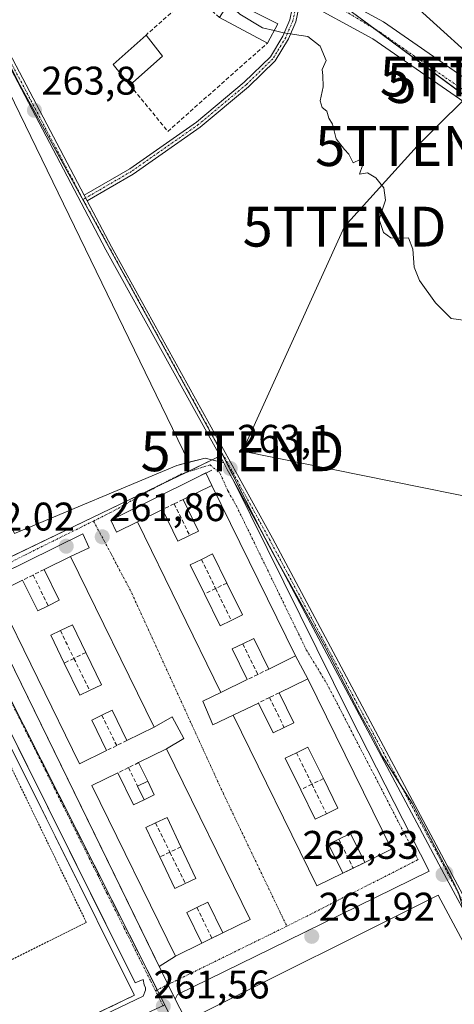
# Model space of a CAD drawing. Units: metres. Extents: x 615257 to 618739, y 4669233 to 4671603.
# Drawn here: x 616446 to 616555, y 4669553 to 4669800 of the extents above; entities that cross this region are included whole.
import ezdxf
from ezdxf.enums import TextEntityAlignment as Align

# ---------------------------------------------------------------- set-up
doc = ezdxf.new("R2010")
doc.units = ezdxf.units.M
doc.header["$MEASUREMENT"] = 0
for name, pattern in [('TRAZO_Y_PUNTO', [1, 0.5, -0.25, 0, -0.25]), ('TRAZOS', [0.75, 0.5, -0.25]), ('TRAZOSX2', [1.5, 1, -0.5])]:
    doc.linetypes.add(name, pattern=pattern)
doc.layers.get('0').update_dxf_attribs({"lineweight": 5})
for name, color, linetype, lineweight in [('Alambrada', 19, 'TRAZOS', 0), ('Carretera de calzada única', 19, 'Continuous', 13), ('Carretera de calzada única Cxs', 19, 'Continuous', 13), ('Carretera de calzada única eje', 19, 'TRAZO_Y_PUNTO', 0), ('Carátula', 7, 'Continuous', 5), ('Curva de nivel normal', 36, 'Continuous', 0), ('Edificación', 1, 'Continuous', 13), ('Edificación Cxs', 1, 'Continuous', 13), ('Edificación industrial', 135, 'Continuous', 13), ('Edificación industrial Cxs', 135, 'Continuous', 13), ('Edificación ligera', 1, 'Continuous', 0), ('Edificación ligera Cxs', 1, 'Continuous', 0), ('Elemento construido', 1, 'Continuous', 0), ('Explanada', 19, 'Continuous', 0), ('Explanada Cxs', 19, 'Continuous', 0), ('Instalación educativa', 9, 'TRAZOSX2', 0), ('Instalación educativa CxS', 9, 'Continuous', 0), ('Muro lineal', 1, 'TRAZOSX2', 13), ('Núcleo urbano', 19, 'Continuous', 0), ('Núcleo urbano CxS', 19, 'Continuous', 0), ('Pista no pavimentada', 254, 'Continuous', 13), ('Pista no pavimentada Cxs', 254, 'Continuous', 0), ('Pista pavimentada eje', 135, 'TRAZO_Y_PUNTO', 0), ('Punto de cota en terreno', 7, 'Continuous', 0), ('Rótulo de punto de cota en terreno', 19, 'Continuous', 0), ('Tendido', 6, 'Continuous', 0), ('Torre de tendido puntual', 7, 'Continuous', 0), ('Vía urbana Cxs', 5, 'Continuous', 0), ('Vía urbana eje', 5, 'TRAZO_Y_PUNTO', 0)]:
    doc.layers.add(name, color=color, linetype=linetype, lineweight=lineweight)
doc.styles.add('Arial', font='txt', dxfattribs={"height": 0.2})

# ---------------------------------------------------------------- blocks, each defined once
blk = doc.blocks.new('5PATER')
at = {"layer": 'Carátula', "linetype": 'Continuous', "lineweight": 5}
h = blk.add_hatch(color=250, dxfattribs=at)
edge = h.paths.add_edge_path()
edge.add_ellipse((0, 0.01), major_axis=(-1.33, -1.34), ratio=0.999422, start_angle=0, end_angle=360)
blk = doc.blocks.new('*U198')
at = {"layer": 'Carretera de calzada única Cxs', "color": 19, "linetype": 'Continuous', "lineweight": 13}
for points in [[(616517.87, 4669809.51, 265.28), (616536.88, 4669799.11, 265.56), (616590.42, 4669762.09, 266.32), (616620.83, 4669740.98, 266.62), (616653.06, 4669718.44, 266.57), (616730.08, 4669667.21, 266.09)], [(616727.31, 4669662.99, 265.99), (616703.14, 4669679.07, 266.36), (616699.92, 4669681.21, 266.39), (616650.22, 4669714.27, 266.53), (616627.34, 4669730.27, 266.53), (616625.14, 4669731.81, 266.51), (616617.94, 4669736.84, 266.5), (616587.55, 4669757.95, 266.27), (616534.23, 4669794.82, 265.47), (616516.03, 4669804.77, 265.25)]]:
    blk.add_polyline3d(points, dxfattribs=at)
blk = doc.blocks.new('*U203')
at = {"layer": 'Vía urbana Cxs', "color": 5, "linetype": 'Continuous', "lineweight": 0}
for points in [[(616444.24, 4669670.79, 261.85), (616485.02, 4669687.86, 262.41), (616492.16, 4669689.71, 262.26), (616496.78, 4669688.47, 262.42), (616497.68, 4669686.84, 262.53), (616499.28, 4669683.94, 262.72), (616528.51, 4669624.96, 262.53), (616548.38, 4669586.13, 262.23), (616512.71, 4669568.6, 261.79), (616485.17, 4669555.2, 261.69), (616484.6, 4669554.01, 261.68), (616492.62, 4669538.57, 261.75)], [(616437.52, 4669650.14, 261.57), (616480.61, 4669562.16, 261.66), (616484.66, 4669564.78, 261.8), (616491.27, 4669568.02, 261.93), (616493.83, 4669569.28, 261.89), (616496.58, 4669570.63, 261.84), (616503.4, 4669573.97, 261.89), (616482.4, 4669616.75, 261.85), (616486.74, 4669619.33, 261.76), (616483.83, 4669624.76, 261.79), (616479.3, 4669622.2, 261.87), (616458.3, 4669664.98, 261.93), (616463.01, 4669667.17, 261.9), (616461.4, 4669670.71, 261.99), (616447.36, 4669663.78, 261.85), (616441.76, 4669661.01, 261.82)], [(616396.72, 4669516.64, 261.17), (616476.58, 4669554.74, 261.61), (616477.1, 4669556.29, 261.6), (616477.1, 4669556.81, 261.6), (616476.84, 4669557.59, 261.6), (616476.58, 4669558.89, 261.6), (616474.51, 4669558.11, 261.65), (616463.32, 4669580.56, 261.51), (616437.03, 4669633.31, 261.61)]]:
    blk.add_polyline3d(points, dxfattribs=at)
blk.add_polyline3d([(616491.5, 4669628.73, 262.02), (616494.01, 4669622.77, 262.03), (616499.19, 4669625.18, 262.17), (616520.18, 4669582.4, 262.17), (616526.69, 4669585.59, 262.18), (616529.25, 4669586.85, 262.22), (616532.21, 4669588.3, 262.27), (616538.92, 4669591.59, 262.16), (616517.92, 4669634.37, 262.15), (616514.82, 4669640.08, 262.09), (616493.82, 4669682.86, 262.03), (616492.32, 4669685.96, 262.1), (616489.87, 4669684.75, 262.11), (616468.41, 4669674.16, 262), (616469.89, 4669671.14, 261.95), (616475.09, 4669673.67, 262.09), (616496.08, 4669630.89, 262.12), (616491.5, 4669628.73, 262.02)], close=True, dxfattribs=at)
blk = doc.blocks.new('*U206')
at = {"layer": 'Edificación Cxs', "color": 1, "linetype": 'Continuous', "lineweight": 13}
for points in [[(616476.79, 4669604.02, 265.29), (616479.35, 4669605.28, 267.2), (616477.7, 4669608.63, 265.32), (616475.4, 4669613.32, 266.3), (616482.4, 4669616.75, 264.94), (616503.4, 4669573.97, 263.91), (616496.58, 4669570.63, 263.91), (616492.81, 4669578.32, 266.37), (616490.07, 4669576.97, 263.6), (616487.5, 4669575.71, 267.95), (616491.27, 4669568.02, 264.25), (616484.66, 4669564.78, 264.96), (616463.67, 4669607.56, 267.18), (616470.2, 4669610.76, 265.54), (616474.15, 4669602.72, 266.8), (616476.79, 4669604.02, 265.29)], [(616487.11, 4669583.01, 263.64), (616489.79, 4669584.28, 265.19), (616486.04, 4669592.19, 267.96), (616482.54, 4669599.58, 267.14), (616479.66, 4669598.21, 262.86), (616477.21, 4669597.05, 265.54), (616480.72, 4669589.66, 265.94), (616484.47, 4669581.75, 267.45), (616487.11, 4669583.01, 263.64)]]:
    blk.add_polyline3d(points, close=True, dxfattribs=at)
blk = doc.blocks.new('*U207')
at = {"layer": 'Edificación Cxs', "color": 1, "linetype": 'Continuous', "lineweight": 13}
for points in [[(616517.92, 4669634.37, 267.09), (616538.92, 4669591.59, 265.26), (616532.21, 4669588.3, 263.23), (616528.63, 4669595.58, 267.65), (616525.7, 4669594.14, 262.94), (616523.12, 4669592.88, 266.77), (616526.69, 4669585.59, 265.34), (616520.18, 4669582.4, 267.97), (616499.19, 4669625.18, 267.67), (616505.49, 4669628.27, 267.48), (616509.18, 4669620.76, 266.87), (616511.95, 4669622.12, 265.34), (616514.39, 4669623.31, 267.66), (616510.7, 4669630.83, 265.43), (616517.92, 4669634.37, 267.09)], [(616522.55, 4669600.51, 265.63), (616525.45, 4669601.93, 267.67), (616521.82, 4669609.31, 267.96), (616517.93, 4669617.22, 268.36), (616515.06, 4669615.81, 265.26), (616512.21, 4669614.41, 267.25), (616516.1, 4669606.51, 267.36), (616519.73, 4669599.12, 266.95), (616522.55, 4669600.51, 265.63)]]:
    blk.add_polyline3d(points, close=True, dxfattribs=at)
blk = doc.blocks.new('*U208')
at = {"layer": 'Edificación Cxs', "color": 1, "linetype": 'Continuous', "lineweight": 13}
for points in [[(616458.3, 4669664.98, 267.17), (616479.3, 4669622.2, 264.03), (616472.48, 4669618.85, 263.79), (616468.75, 4669626.45, 266.18), (616466.18, 4669625.19, 264.64), (616463.65, 4669623.95, 267.83), (616467.38, 4669616.35, 263.61), (616460.56, 4669613.01, 264.89), (616439.57, 4669655.79, 266.82), (616446.28, 4669659.08, 264.29), (616450.07, 4669651.37, 265.16), (616452.7, 4669652.66, 265.17), (616455.49, 4669654.02, 267.09), (616451.7, 4669661.74, 266.28), (616458.3, 4669664.98, 267.17)], [(616463.11, 4669631.44, 264.57), (616466.06, 4669632.86, 267.86), (616462.17, 4669640.92, 266.1), (616458.81, 4669647.9, 267.82), (616455.76, 4669646.43, 262.82), (616453.37, 4669645.28, 265.83), (616456.74, 4669638.3, 265.5), (616460.63, 4669630.24, 266.73), (616463.11, 4669631.44, 264.57)]]:
    blk.add_polyline3d(points, close=True, dxfattribs=at)
blk = doc.blocks.new('*U209')
at = {"layer": 'Edificación Cxs', "color": 1, "linetype": 'Continuous', "lineweight": 13}
for points in [[(616493.82, 4669682.86, 265.62), (616514.82, 4669640.08, 265.51), (616508.11, 4669636.79, 264.65), (616504.33, 4669644.48, 266.43), (616501.55, 4669643.11, 263.94), (616498.92, 4669641.82, 264.09), (616502.69, 4669634.13, 266.71), (616496.08, 4669630.89, 265), (616475.09, 4669673.67, 265.58), (616481.39, 4669676.76, 264.63), (616485.28, 4669668.84, 267.36), (616488.22, 4669670.29, 265.15), (616490.48, 4669671.4, 266.21), (616486.6, 4669679.32, 265.91), (616493.82, 4669682.86, 265.62)], [(616498.67, 4669648.97, 264.56), (616501.5, 4669650.36, 267.79), (616497.57, 4669658.36, 267.06), (616493.99, 4669665.66, 267.63), (616491.19, 4669664.28, 263.65), (616488.37, 4669662.9, 266.34), (616491.95, 4669655.62, 265.79), (616495.89, 4669647.6, 266.07), (616498.67, 4669648.97, 264.56)]]:
    blk.add_polyline3d(points, close=True, dxfattribs=at)
blk = doc.blocks.new('5TTEND')
blk.add_text('5TTEND', height=10).set_placement((0, 0), align=Align.MIDDLE_CENTER)

msp = doc.modelspace()

# ---------------------------------------------------------------- linework, layer by layer
at = {"layer": 'Alambrada', "color": 19, "linetype": 'TRAZOS', "lineweight": 0}
msp.add_polyline3d([(616422.86, 4669553.56, 261.26), (616462.27, 4669573.26, 261.47), (616432.73, 4669634.19, 261.61), (616427.55, 4669632.89, 261.32), (616421.32, 4669625.9, 261.38), (616409.91, 4669620.97, 261.42), (616402.14, 4669619.16, 261.37), (616394.36, 4669612.16, 261.25), (616422.86, 4669553.56, 261.26)], dxfattribs=at)
at = {"layer": 'Carretera de calzada única', "color": 19, "linetype": 'Continuous', "lineweight": 13}
for points in [[(616512.34, 4669811.77, 265.23), (616517.87, 4669809.51, 265.28), (616536.88, 4669799.11, 265.56), (616590.42, 4669762.09, 266.32), (616620.83, 4669740.98, 266.62), (616653.06, 4669718.44, 266.57), (616730.08, 4669667.21, 266.09), (616745.85, 4669657.04, 265.9)], [(616892.87, 4669556.25, 263.18), (616876.39, 4669566.88, 263.94), (616727.31, 4669662.99, 265.99), (616703.14, 4669679.07, 266.36), (616699.92, 4669681.21, 266.39), (616650.22, 4669714.27, 266.53), (616627.34, 4669730.27, 266.53), (616625.14, 4669731.81, 266.51), (616617.94, 4669736.84, 266.5), (616587.55, 4669757.95, 266.27), (616534.23, 4669794.82, 265.47), (616516.03, 4669804.77, 265.25)]]:
    msp.add_polyline3d(points, dxfattribs=at)
at = {"layer": 'Carretera de calzada única eje', "color": 19, "linetype": 'TRAZO_Y_PUNTO', "lineweight": 0}
msp.add_polyline3d([(616515.82, 4669807.73, 265.25), (616519.27, 4669806.15, 265.29), (616528.2, 4669801.24, 265.4), (616536.16, 4669796.43, 265.52), (616541.64, 4669792.6, 265.62), (616566.77, 4669775.25, 265.91), (616593.06, 4669757.24, 266.35), (616620.43, 4669738, 266.56), (616644.47, 4669721.32, 266.57), (616662.33, 4669709.14, 266.66), (616691.77, 4669689.65, 266.57), (616726.9, 4669666.32, 266.13), (616744.3, 4669655.21, 265.93)], dxfattribs=at)
at = {"layer": 'Curva de nivel normal', "color": 36, "linetype": 'Continuous', "lineweight": 0}
for points in [[(616509.45, 4669796.89, 265), (616506.48, 4669797.59, 265), (616500.86, 4669801.04, 265), (616497.95, 4669803.65, 265)], [(616557.58, 4669724.16, 265), (616553.85, 4669724.74, 265), (616549.92, 4669728.63, 265), (616545.96, 4669734.22, 265), (616544.62, 4669737.61, 265), (616544.26, 4669742.1, 265), (616543.18, 4669744.95, 265), (616540.73, 4669744.83, 265), (616538.71, 4669744.96, 265), (616536.9, 4669746.27, 265), (616535.79, 4669749.52, 265), (616537.4, 4669754.42, 265), (616536.99, 4669757.45, 265), (616534.99, 4669760.02, 265), (616532.88, 4669761.23, 265), (616530.91, 4669760.88, 265), (616531.65, 4669763.11, 265), (616531.07, 4669764.58, 265), (616529.24, 4669763.76, 265), (616528.21, 4669765.9, 265), (616527.07, 4669767.11, 265), (616525.02, 4669769.79, 265), (616524.12, 4669773.47, 265), (616523.16, 4669774.92, 265), (616522.68, 4669776.69, 265), (616521.52, 4669777.62, 265), (616521.02, 4669779.28, 265), (616521.72, 4669782.82, 265), (616521.7, 4669785.63, 265), (616521.46, 4669787.19, 265), (616522.48, 4669789.42, 265), (616520.96, 4669793.02, 265), (616517.89, 4669795.41, 265), (616511.81, 4669796.33, 265), (616509.45, 4669796.89, 265)]]:
    msp.add_polyline3d(points, dxfattribs=at)
at = {"layer": 'Edificación', "color": 1, "linetype": 'Continuous', "lineweight": 13}
for points in [[(616486.6, 4669679.32, 265.91), (616493.82, 4669682.86, 265.62)], [(616493.82, 4669682.86, 265.62), (616514.82, 4669640.08, 265.51), (616508.11, 4669636.79, 264.65)], [(616488.22, 4669670.29, 265.15), (616490.48, 4669671.4, 266.21), (616486.6, 4669679.32, 265.91)], [(616475.09, 4669673.67, 265.58), (616481.39, 4669676.76, 264.63)], [(616481.39, 4669676.76, 264.63), (616485.28, 4669668.84, 267.36), (616488.22, 4669670.29, 265.15)], [(616502.69, 4669634.13, 266.71), (616496.08, 4669630.89, 265), (616475.09, 4669673.67, 265.58)], [(616451.7, 4669661.74, 266.28), (616458.3, 4669664.98, 267.17)], [(616458.3, 4669664.98, 267.17), (616479.3, 4669622.2, 264.03), (616472.48, 4669618.85, 263.79)], [(616491.19, 4669664.28, 263.65), (616488.37, 4669662.9, 266.34), (616491.95, 4669655.62, 265.79)], [(616491.19, 4669664.28, 263.65), (616488.37, 4669662.9, 266.34), (616491.95, 4669655.62, 265.79)], [(616497.57, 4669658.36, 267.06), (616493.99, 4669665.66, 267.63), (616491.19, 4669664.28, 263.65)], [(616497.57, 4669658.36, 267.06), (616493.99, 4669665.66, 267.63), (616491.19, 4669664.28, 263.65)], [(616452.7, 4669652.66, 265.17), (616455.49, 4669654.02, 267.09), (616451.7, 4669661.74, 266.28)], [(616467.38, 4669616.35, 263.61), (616460.56, 4669613.01, 264.89), (616439.57, 4669655.79, 266.82), (616446.28, 4669659.08, 264.29)], [(616446.28, 4669659.08, 264.29), (616450.07, 4669651.37, 265.16), (616452.7, 4669652.66, 265.17)], [(616498.67, 4669648.97, 264.56), (616501.5, 4669650.36, 267.79), (616497.57, 4669658.36, 267.06)], [(616498.67, 4669648.97, 264.56), (616501.5, 4669650.36, 267.79), (616497.57, 4669658.36, 267.06)], [(616491.95, 4669655.62, 265.79), (616495.89, 4669647.6, 266.07), (616498.67, 4669648.97, 264.56)], [(616491.95, 4669655.62, 265.79), (616495.89, 4669647.6, 266.07), (616498.67, 4669648.97, 264.56)], [(616462.17, 4669640.92, 266.1), (616458.81, 4669647.9, 267.82), (616455.76, 4669646.43, 262.82)], [(616462.17, 4669640.92, 266.1), (616458.81, 4669647.9, 267.82), (616455.76, 4669646.43, 262.82)], [(616455.76, 4669646.43, 262.82), (616453.37, 4669645.28, 265.83), (616456.74, 4669638.3, 265.5)], [(616455.76, 4669646.43, 262.82), (616453.37, 4669645.28, 265.83), (616456.74, 4669638.3, 265.5)], [(616508.11, 4669636.79, 264.65), (616504.33, 4669644.48, 266.43), (616501.55, 4669643.11, 263.94)], [(616501.55, 4669643.11, 263.94), (616498.92, 4669641.82, 264.09), (616502.69, 4669634.13, 266.71)], [(616463.11, 4669631.44, 264.57), (616466.06, 4669632.86, 267.86), (616462.17, 4669640.92, 266.1)], [(616463.11, 4669631.44, 264.57), (616466.06, 4669632.86, 267.86), (616462.17, 4669640.92, 266.1)], [(616456.74, 4669638.3, 265.5), (616460.63, 4669630.24, 266.73), (616463.11, 4669631.44, 264.57)], [(616456.74, 4669638.3, 265.5), (616460.63, 4669630.24, 266.73), (616463.11, 4669631.44, 264.57)], [(616510.7, 4669630.83, 265.43), (616517.92, 4669634.37, 267.09)], [(616517.92, 4669634.37, 267.09), (616538.92, 4669591.59, 265.26), (616532.21, 4669588.3, 263.23)], [(616511.95, 4669622.12, 265.34), (616514.39, 4669623.31, 267.66), (616510.7, 4669630.83, 265.43)], [(616526.69, 4669585.59, 265.34), (616520.18, 4669582.4, 267.97), (616499.19, 4669625.18, 267.67), (616505.49, 4669628.27, 267.48)], [(616505.49, 4669628.27, 267.48), (616509.18, 4669620.76, 266.87), (616511.95, 4669622.12, 265.34)], [(616466.18, 4669625.19, 264.64), (616463.65, 4669623.95, 267.83), (616467.38, 4669616.35, 263.61)], [(616472.48, 4669618.85, 263.79), (616468.75, 4669626.45, 266.18), (616466.18, 4669625.19, 264.64)], [(616521.82, 4669609.31, 267.96), (616517.93, 4669617.22, 268.36), (616515.06, 4669615.81, 265.26)], [(616521.82, 4669609.31, 267.96), (616517.93, 4669617.22, 268.36), (616515.06, 4669615.81, 265.26)], [(616475.4, 4669613.32, 266.3), (616482.4, 4669616.75, 264.94), (616503.4, 4669573.97, 263.91), (616496.58, 4669570.63, 263.91)], [(616515.06, 4669615.81, 265.26), (616512.21, 4669614.41, 267.25), (616516.1, 4669606.51, 267.36)], [(616515.06, 4669615.81, 265.26), (616512.21, 4669614.41, 267.25), (616516.1, 4669606.51, 267.36)], [(616477.7, 4669608.63, 265.32), (616475.4, 4669613.32, 266.3)], [(616491.27, 4669568.02, 264.25), (616484.66, 4669564.78, 264.96), (616463.67, 4669607.56, 267.18), (616470.2, 4669610.76, 265.54)], [(616470.2, 4669610.76, 265.54), (616474.15, 4669602.72, 266.8), (616476.79, 4669604.02, 265.29)], [(616477.7, 4669608.63, 265.32), (616479.35, 4669605.28, 267.2), (616476.79, 4669604.02, 265.29)], [(616522.55, 4669600.51, 265.63), (616525.45, 4669601.93, 267.67), (616521.82, 4669609.31, 267.96)], [(616522.55, 4669600.51, 265.63), (616525.45, 4669601.93, 267.67), (616521.82, 4669609.31, 267.96)], [(616516.1, 4669606.51, 267.36), (616519.73, 4669599.12, 266.95), (616522.55, 4669600.51, 265.63)], [(616516.1, 4669606.51, 267.36), (616519.73, 4669599.12, 266.95), (616522.55, 4669600.51, 265.63)], [(616479.66, 4669598.21, 262.86), (616477.21, 4669597.05, 265.54), (616480.72, 4669589.66, 265.94)], [(616479.66, 4669598.21, 262.86), (616477.21, 4669597.05, 265.54), (616480.72, 4669589.66, 265.94)], [(616486.04, 4669592.19, 267.96), (616482.54, 4669599.58, 267.14), (616479.66, 4669598.21, 262.86)], [(616486.04, 4669592.19, 267.96), (616482.54, 4669599.58, 267.14), (616479.66, 4669598.21, 262.86)], [(616532.21, 4669588.3, 263.23), (616528.63, 4669595.58, 267.65), (616525.7, 4669594.14, 262.94)], [(616525.7, 4669594.14, 262.94), (616523.12, 4669592.88, 266.77), (616526.69, 4669585.59, 265.34)], [(616487.11, 4669583.01, 263.64), (616489.79, 4669584.28, 265.19), (616486.04, 4669592.19, 267.96)], [(616487.11, 4669583.01, 263.64), (616489.79, 4669584.28, 265.19), (616486.04, 4669592.19, 267.96)], [(616480.72, 4669589.66, 265.94), (616484.47, 4669581.75, 267.45), (616487.11, 4669583.01, 263.64)], [(616480.72, 4669589.66, 265.94), (616484.47, 4669581.75, 267.45), (616487.11, 4669583.01, 263.64)], [(616496.58, 4669570.63, 263.91), (616492.81, 4669578.32, 266.37), (616490.07, 4669576.97, 263.6)], [(616490.07, 4669576.97, 263.6), (616487.5, 4669575.71, 267.95), (616491.27, 4669568.02, 264.25)]]:
    msp.add_polyline3d(points, dxfattribs=at)
at = {"layer": 'Edificación Cxs', "color": 1, "linetype": 'Continuous', "lineweight": 13}
for points in [[(616498.67, 4669648.97, 264.56), (616495.89, 4669647.6, 266.07), (616491.95, 4669655.62, 265.79), (616488.37, 4669662.9, 266.34), (616491.19, 4669664.28, 263.65), (616493.99, 4669665.66, 267.63), (616497.57, 4669658.36, 267.06), (616501.5, 4669650.36, 267.79), (616498.67, 4669648.97, 264.56)], [(616463.11, 4669631.44, 264.57), (616460.63, 4669630.24, 266.73), (616456.74, 4669638.3, 265.5), (616453.37, 4669645.28, 265.83), (616455.76, 4669646.43, 262.82), (616458.81, 4669647.9, 267.82), (616462.17, 4669640.92, 266.1), (616466.06, 4669632.86, 267.86), (616463.11, 4669631.44, 264.57)], [(616522.55, 4669600.51, 265.63), (616519.73, 4669599.12, 266.95), (616516.1, 4669606.51, 267.36), (616512.21, 4669614.41, 267.25), (616515.06, 4669615.81, 265.26), (616517.93, 4669617.22, 268.36), (616521.82, 4669609.31, 267.96), (616525.45, 4669601.93, 267.67), (616522.55, 4669600.51, 265.63)], [(616487.11, 4669583.01, 263.64), (616484.47, 4669581.75, 267.45), (616480.72, 4669589.66, 265.94), (616477.21, 4669597.05, 265.54), (616479.66, 4669598.21, 262.86), (616482.54, 4669599.58, 267.14), (616486.04, 4669592.19, 267.96), (616489.79, 4669584.28, 265.19), (616487.11, 4669583.01, 263.64)]]:
    msp.add_polyline3d(points, close=True, dxfattribs=at)
at = {"layer": 'Edificación industrial', "color": 135, "linetype": 'Continuous', "lineweight": 13}
msp.add_polyline3d([(616561.74, 4669787.85, 273.76), (616531.76, 4669815.01, 272.33), (616552.02, 4669837.04, 273.22)], dxfattribs=at)
at = {"layer": 'Edificación industrial Cxs', "color": 135, "linetype": 'Continuous', "lineweight": 13}
msp.add_polyline3d([(616656.25, 4669840.94, 272.41), (616659.82, 4669833.67, 270.22), (616654.04, 4669827.76, 273.38), (616636.56, 4669809.71, 269.73), (616608.96, 4669836.47, 274.16), (616584.35, 4669808.94, 269.7), (616578.37, 4669813.94, 272.71), (616568.69, 4669803.57, 271.14), (616572.03, 4669799.85, 270.88), (616561.74, 4669787.85, 273.76), (616531.76, 4669815.01, 272.33), (616552.02, 4669837.04, 273.22), (616601.14, 4669890.45, 273.81), (616628.17, 4669866.26, 272.44), (616656.25, 4669840.94, 272.41)], close=True, dxfattribs=at)
at = {"layer": 'Edificación ligera', "color": 1, "linetype": 'Continuous', "lineweight": 0}
for points in [[(616495.69, 4669800.16, 266.85), (616498.51, 4669804.51, 267.99), (616510.37, 4669798.57, 267.25)], [(616507.74, 4669793.76, 267.3), (616495.69, 4669800.16, 266.85)], [(616510.37, 4669798.57, 267.25), (616507.74, 4669793.76, 267.3)], [(616473.24, 4669783.24, 266.65), (616468.98, 4669788.44, 265.05), (616477.28, 4669795.8, 265.81)], [(616477.28, 4669795.8, 265.81), (616481.43, 4669790.51, 263.84)], [(616481.43, 4669790.51, 263.84), (616473.24, 4669783.24, 266.65)], [(616475.15, 4669607.39, 261.83), (616477.7, 4669608.63, 265.32)], [(616476.79, 4669604.02, 265.29), (616475.15, 4669607.39, 261.83)], [(616477.7, 4669608.63, 265.32), (616479.35, 4669605.28, 267.2), (616476.79, 4669604.02, 265.29)]]:
    msp.add_polyline3d(points, dxfattribs=at)
at = {"layer": 'Edificación ligera Cxs', "color": 1, "linetype": 'Continuous', "lineweight": 0}
for points in [[(616510.37, 4669798.57, 267.25), (616507.74, 4669793.76, 267.3), (616495.69, 4669800.16, 266.85), (616498.51, 4669804.51, 267.99), (616510.37, 4669798.57, 267.25)], [(616481.43, 4669790.51, 263.84), (616473.24, 4669783.24, 266.65), (616468.98, 4669788.44, 265.05), (616477.28, 4669795.8, 265.81), (616481.43, 4669790.51, 263.84)], [(616476.79, 4669604.02, 265.29), (616475.15, 4669607.39, 261.83), (616477.7, 4669608.63, 265.32), (616479.35, 4669605.28, 267.2), (616476.79, 4669604.02, 265.29)]]:
    msp.add_polyline3d(points, close=True, dxfattribs=at)
at = {"layer": 'Elemento construido', "color": 1, "linetype": 'Continuous', "lineweight": 0}
for points in [[(616493.79, 4669686.68, 261.98), (616489.87, 4669684.75, 262.16), (616468.41, 4669674.16, 262.46), (616469.89, 4669671.14, 262.01), (616475.09, 4669673.67, 265.58)], [(616484.6, 4669554.01, 261.67), (616437.52, 4669650.14, 261.63), (616435.97, 4669649.36, 261.55), (616433.61, 4669654.88, 261.52), (616433.52, 4669655.14, 261.52), (616433.46, 4669655.41, 261.52), (616433.44, 4669655.68, 261.52), (616433.47, 4669655.96, 261.53), (616433.53, 4669656.23, 261.53), (616433.62, 4669656.49, 261.54), (616433.75, 4669656.73, 261.54), (616433.91, 4669656.95, 261.55), (616434.1, 4669657.15, 261.55), (616434.32, 4669657.32, 261.57), (616434.56, 4669657.46, 261.58), (616447.36, 4669663.78, 261.9), (616461.4, 4669670.71, 262.63), (616463.01, 4669667.17, 261.92), (616458.3, 4669664.98, 267.17)], [(616476.58, 4669554.74, 261.67), (616477.1, 4669556.29, 261.69), (616477.1, 4669556.81, 261.66), (616476.84, 4669557.59, 261.64), (616476.58, 4669558.89, 261.61), (616474.51, 4669558.11, 261.63), (616430.45, 4669646.52, 262.08), (616432.53, 4669647.82, 261.65), (616430.19, 4669652.23, 261.46), (616429.95, 4669652.59, 261.46), (616429.64, 4669652.91, 261.48), (616429.29, 4669653.18, 261.49), (616428.89, 4669653.38, 261.52), (616428.47, 4669653.5, 261.55), (616428.03, 4669653.56, 261.57), (616427.59, 4669653.54, 261.57), (616427.16, 4669653.44, 261.56), (616426.75, 4669653.28, 261.56), (616426.37, 4669653.04, 261.56), (616426.05, 4669652.75, 261.56)]]:
    msp.add_polyline3d(points, dxfattribs=at)
at = {"layer": 'Explanada', "color": 19, "linetype": 'Continuous', "lineweight": 0}
for points in [[(616374, 4669781.5, 265.86), (616345.75, 4669839.58, 261.84), (616361.05, 4669851.24, 262.95), (616415.49, 4669838.01, 264.01), (616487.99, 4669688.63, 262.36), (616485.02, 4669687.86, 262.54), (616444.24, 4669670.79, 270.69)], [(616539.92, 4669508.58, 263.55), (616537.66, 4669512.17, 261.92), (616512.26, 4669498.42, 261.88), (616509.22, 4669505.16, 261.83), (616489.64, 4669549.61, 261.84), (616550.63, 4669580.04, 262.36), (616578.44, 4669528.24, 262.54)]]:
    msp.add_polyline3d(points, dxfattribs=at)
at = {"layer": 'Explanada Cxs', "color": 19, "linetype": 'Continuous', "lineweight": 0}
for points in [[(616444.24, 4669670.79, 270.69), (616431.54, 4669696.46, 271.61), (616427.28, 4669705.52, 270.9), (616440.13, 4669711.68, 270.8), (616433.88, 4669724.72, 268.85), (616420.81, 4669718.45, 272.88), (616416.51, 4669727.05, 271.06), (616403.81, 4669752.98, 272.67), (616400.13, 4669761.88, 269.89), (616404.33, 4669763.87, 268.19), (616392.15, 4669789.54, 269.12), (616382.63, 4669785.03, 269.77), (616394.81, 4669759.36, 267.32), (616392.12, 4669757.42, 264.75), (616379.19, 4669783.83, 265.34), (616376.67, 4669782.7, 265.73), (616374, 4669781.5, 265.86), (616345.75, 4669839.58, 261.84), (616361.05, 4669851.24, 262.95), (616415.49, 4669838.01, 264.01), (616487.99, 4669688.63, 262.36), (616485.02, 4669687.86, 262.54), (616444.24, 4669670.79, 270.69)], [(616578.44, 4669528.24, 262.54), (616539.92, 4669508.58, 263.55), (616537.66, 4669512.17, 261.92), (616512.26, 4669498.42, 261.88), (616509.22, 4669505.16, 261.83), (616489.64, 4669549.61, 261.84), (616550.63, 4669580.04, 262.36), (616578.44, 4669528.24, 262.54)]]:
    msp.add_polyline3d(points, close=True, dxfattribs=at)
at = {"layer": 'Instalación educativa', "color": 9, "linetype": 'TRAZOSX2', "lineweight": 0}
for points in [[(616442.57, 4669618.73, 261.34), (616450.44, 4669602.94, 261.48), (616460.81, 4669582.15, 261.46), (616469.13, 4669565.46, 261.62), (616474.36, 4669554.96, 261.65)], [(616474.36, 4669554.96, 261.65), (616443.41, 4669540.14, 261.76)], [(616474.36, 4669554.96, 261.65), (616443.42, 4669540.11, 261.76)]]:
    msp.add_polyline3d(points, dxfattribs=at)
at = {"layer": 'Instalación educativa CxS', "color": 9, "linetype": 'Continuous', "lineweight": 0}
for points in [[(616442.57, 4669618.73, 261.34), (616450.44, 4669602.94, 261.48), (616460.81, 4669582.15, 261.46), (616469.13, 4669565.46, 261.62), (616474.36, 4669554.96, 261.65), (616474.36, 4669554.96, 261.65), (616418.1, 4669528.03, 261.48)], [(616442.57, 4669618.73, 261.34), (616450.44, 4669602.94, 261.48), (616460.81, 4669582.15, 261.46), (616469.13, 4669565.46, 261.62), (616474.36, 4669554.96, 261.65), (616443.42, 4669540.11, 261.76)]]:
    msp.add_polyline3d(points, dxfattribs=at)
at = {"layer": 'Muro lineal', "color": 1, "linetype": 'TRAZOSX2', "lineweight": 13}
for points in [[(616495.69, 4669800.16, 266.85), (616489.07, 4669806.26, 264.59), (616477.28, 4669795.8, 265.81)], [(616473.24, 4669783.24, 266.65), (616482.74, 4669771.64, 267.13), (616507.74, 4669793.76, 267.3)], [(616486.6, 4669679.32, 265.91), (616484.35, 4669678.21, 264.21)], [(616484.35, 4669678.21, 264.21), (616481.39, 4669676.76, 264.63)], [(616484.35, 4669678.21, 264.21), (616488.22, 4669670.29, 265.15)], [(616491.19, 4669664.28, 263.65), (616494.75, 4669656.99, 262.09)], [(616451.7, 4669661.74, 266.28), (616448.91, 4669660.37, 261.84)], [(616448.91, 4669660.37, 261.84), (616446.28, 4669659.08, 264.29)], [(616448.91, 4669660.37, 261.84), (616452.7, 4669652.66, 265.17)], [(616494.75, 4669656.99, 262.09), (616491.95, 4669655.62, 265.79)], [(616497.57, 4669658.36, 267.06), (616494.75, 4669656.99, 262.09)], [(616494.75, 4669656.99, 262.09), (616498.67, 4669648.97, 264.56)], [(616455.76, 4669646.43, 262.82), (616459.17, 4669639.47, 263.07)], [(616501.55, 4669643.11, 263.94), (616505.33, 4669635.43, 264.09)], [(616459.17, 4669639.47, 263.07), (616456.74, 4669638.3, 265.5)], [(616462.17, 4669640.92, 266.1), (616459.17, 4669639.47, 263.07)], [(616459.17, 4669639.47, 263.07), (616463.11, 4669631.44, 264.57)], [(616433.12, 4669637.69, 261.84), (616474.36, 4669554.96, 261.73), (616443.42, 4669540.11, 261.92)], [(616508.11, 4669636.79, 264.65), (616505.33, 4669635.43, 264.09)], [(616505.33, 4669635.43, 264.09), (616502.69, 4669634.13, 266.71)], [(616508.28, 4669629.64, 264.37), (616505.49, 4669628.27, 267.48)], [(616510.7, 4669630.83, 265.43), (616508.28, 4669629.64, 264.37)], [(616508.28, 4669629.64, 264.37), (616511.95, 4669622.12, 265.34)], [(616466.18, 4669625.19, 264.64), (616469.9, 4669617.59, 261.92)], [(616469.9, 4669617.59, 261.92), (616467.38, 4669616.35, 263.61)], [(616472.48, 4669618.85, 263.79), (616469.9, 4669617.59, 261.92)], [(616515.06, 4669615.81, 265.26), (616518.93, 4669607.9, 262.19)], [(616472.85, 4669612.06, 262.87), (616470.2, 4669610.76, 265.54)], [(616475.4, 4669613.32, 266.3), (616472.85, 4669612.06, 262.87)], [(616472.85, 4669612.06, 262.87), (616475.15, 4669607.39, 261.83)], [(616518.93, 4669607.9, 262.19), (616516.1, 4669606.51, 267.36)], [(616521.82, 4669609.31, 267.96), (616518.93, 4669607.9, 262.19)], [(616518.93, 4669607.9, 262.19), (616522.55, 4669600.51, 265.63)], [(616479.66, 4669598.21, 262.86), (616483.26, 4669590.87, 261.99)], [(616525.7, 4669594.14, 262.94), (616529.25, 4669586.85, 263.7)], [(616483.26, 4669590.87, 261.99), (616480.72, 4669589.66, 265.94)], [(616486.04, 4669592.19, 267.96), (616483.26, 4669590.87, 261.99)], [(616483.26, 4669590.87, 261.99), (616487.11, 4669583.01, 263.64)], [(616532.21, 4669588.3, 263.23), (616529.25, 4669586.85, 263.7)], [(616529.25, 4669586.85, 263.7), (616526.69, 4669585.59, 265.34)], [(616490.07, 4669576.97, 263.6), (616493.83, 4669569.28, 264.18)], [(616496.58, 4669570.63, 263.91), (616493.83, 4669569.28, 264.18)], [(616493.83, 4669569.28, 264.18), (616491.27, 4669568.02, 264.25)]]:
    msp.add_polyline3d(points, dxfattribs=at)
at = {"layer": 'Núcleo urbano', "color": 19, "linetype": 'Continuous', "lineweight": 0}
for points in [[(616596.43, 4669895.52, 268.91), (616596.31, 4669895.38, 268.9), (616594.12, 4669892.93, 268.65), (616587.4, 4669885.41, 268.34), (616548.04, 4669841.38, 267.12), (616519.03, 4669808.93, 265.29), (616519.31, 4669808.72, 265.29), (616534.8, 4669797.25, 265.5), (616592.87, 4669754.26, 266.32), (616604.96, 4669745.3, 266.42), (616613.34, 4669740.04, 266.48), (616660.4, 4669710.46, 266.6), (616742.71, 4669658.72, 265.98)], [(616596.43, 4669895.52, 268.91), (616596.31, 4669895.38, 268.9), (616594.12, 4669892.93, 268.65), (616587.4, 4669885.41, 268.34), (616548.04, 4669841.38, 267.12), (616519.03, 4669808.93, 265.29), (616519.31, 4669808.72, 265.29), (616534.8, 4669797.25, 265.5), (616592.87, 4669754.26, 266.32), (616604.96, 4669745.3, 266.42), (616613.34, 4669740.04, 266.48), (616660.4, 4669710.46, 266.6), (616742.71, 4669658.72, 265.98)], [(616496.48, 4669690.49, 262.76), (616496.1, 4669691.24, 262.87), (616445.56, 4669783.29, 263.75), (616430.69, 4669812.94, 263.96), (616422.45, 4669829.36, 263.83), (616421.39, 4669830.71, 263.84), (616421.22, 4669830.92, 263.83), (616419.48, 4669833.11, 263.84), (616417.67, 4669833.52, 263.91), (616386.06, 4669840.61, 263.96), (616378.12, 4669841.85, 263.59), (616373.43, 4669842.59, 263.29)], [(616496.48, 4669690.49, 262.76), (616496.1, 4669691.24, 262.87), (616445.56, 4669783.29, 263.75), (616430.69, 4669812.94, 263.96), (616422.45, 4669829.36, 263.83), (616421.39, 4669830.71, 263.84), (616421.22, 4669830.92, 263.83), (616419.48, 4669833.11, 263.84), (616417.67, 4669833.52, 263.91), (616386.06, 4669840.61, 263.96), (616378.12, 4669841.85, 263.59), (616373.43, 4669842.59, 263.29)], [(616428.64, 4669657.92, 261.41), (616428.8, 4669658, 261.41), (616481.39, 4669683.24, 262.06), (616487.35, 4669686.1, 262.2), (616493.9, 4669689.24, 262.32), (616495.83, 4669690.17, 262.64), (616496.48, 4669690.49, 262.76)], [(616582.43, 4669532.93, 262.65), (616580.87, 4669535.62, 262.64), (616576.38, 4669543.45, 262.73), (616573.07, 4669548.8, 262.68), (616571.65, 4669551.09, 262.77), (616565.38, 4669561.42, 262.64), (616560.52, 4669570.35, 262.74), (616556.74, 4669577.27, 262.7), (616555.78, 4669580.44, 262.69), (616555.78, 4669580.46, 262.69), (616554.21, 4669583.81, 262.53), (616544.08, 4669603.13, 262.84), (616541.42, 4669607.31, 263.06), (616536.61, 4669614.87, 263.17), (616534.02, 4669620.06, 262.73), (616530.78, 4669625.9, 262.99), (616522.37, 4669642.22, 262.97), (616517.61, 4669650.65, 262.81), (616510.82, 4669662.86, 262.97), (616508.1, 4669667.73, 262.6), (616506.39, 4669671.09, 262.78), (616496.48, 4669690.49, 262.76)], [(616582.43, 4669532.93, 262.65), (616580.87, 4669535.62, 262.64), (616576.38, 4669543.45, 262.73), (616573.07, 4669548.8, 262.68), (616571.65, 4669551.09, 262.77), (616565.38, 4669561.42, 262.64), (616560.52, 4669570.35, 262.74), (616556.74, 4669577.27, 262.7), (616555.78, 4669580.44, 262.69), (616555.78, 4669580.46, 262.69), (616554.21, 4669583.81, 262.53), (616544.08, 4669603.13, 262.84), (616541.42, 4669607.31, 263.06), (616536.61, 4669614.87, 263.17), (616534.02, 4669620.06, 262.73), (616530.78, 4669625.9, 262.99), (616522.37, 4669642.22, 262.97), (616517.61, 4669650.65, 262.81), (616510.82, 4669662.86, 262.97), (616508.1, 4669667.73, 262.6), (616506.39, 4669671.09, 262.78), (616496.48, 4669690.49, 262.76)], [(616481.97, 4669552.54, 261.61), (616480.05, 4669556.32, 261.59), (616437.27, 4669640.86, 261.54), (616429.26, 4669656.69, 261.42), (616428.64, 4669657.92, 261.41)], [(616481.97, 4669552.54, 261.61), (616480.05, 4669556.32, 261.59), (616437.27, 4669640.86, 261.54), (616429.26, 4669656.69, 261.42), (616428.64, 4669657.92, 261.41)]]:
    msp.add_polyline3d(points, dxfattribs=at)
at = {"layer": 'Núcleo urbano CxS', "color": 19, "linetype": 'Continuous', "lineweight": 0}
for points in [[(616742.71, 4669658.72, 265.98), (616604.96, 4669745.3, 266.42), (616519.03, 4669808.93, 265.29), (616596.43, 4669895.52, 268.91), (616602.69, 4669890.31, 269.26), (616658.75, 4669843.7, 268.81), (616692.22, 4669789.28, 268.98), (616776.61, 4669695.68, 264.88), (616776.82, 4669695.45, 264.88), (616775.79, 4669694.35, 264.89), (616745.09, 4669661.28, 266), (616742.71, 4669658.72, 265.98)], [(616373.43, 4669842.59, 263.29), (616386.06, 4669840.61, 263.96), (616419.48, 4669833.11, 263.84), (616422.45, 4669829.36, 263.83), (616445.56, 4669783.29, 263.75), (616496.1, 4669691.24, 262.87), (616496.48, 4669690.49, 262.76), (616428.64, 4669657.92, 261.41), (616412.24, 4669692.56, 261.7), (616410.3, 4669696.67, 261.78), (616402.13, 4669713.8, 261.8), (616399.71, 4669718.87, 261.83), (616384.54, 4669749.43, 261.78), (616369.47, 4669779, 261.73), (616341.91, 4669835.88, 261.59), (616339.28, 4669841.32, 261.64), (616371.83, 4669842.84, 263.19), (616373.43, 4669842.59, 263.29)], [(616582.43, 4669532.93, 262.65), (616509.05, 4669496.32, 261.73), (616482.01, 4669552.56, 261.61), (616481.97, 4669552.54, 261.61), (616428.64, 4669657.92, 261.41), (616496.48, 4669690.49, 262.76), (616508.1, 4669667.73, 262.6), (616517.62, 4669650.65, 262.81), (616522.37, 4669642.22, 262.97), (616530.78, 4669625.9, 262.99), (616534.02, 4669620.06, 262.73), (616536.61, 4669614.87, 263.17), (616544.08, 4669603.13, 262.84), (616554.21, 4669583.81, 262.53), (616555.78, 4669580.46, 262.69), (616556.74, 4669577.27, 262.7), (616560.53, 4669570.35, 262.74), (616565.38, 4669561.42, 262.64), (616571.65, 4669551.09, 262.77), (616576.38, 4669543.45, 262.73), (616580.87, 4669535.62, 262.64), (616582.43, 4669532.93, 262.65)], [(616481.97, 4669552.54, 261.61), (616393.63, 4669511.68, 261.08), (616347.62, 4669607.91, 260.72), (616345.93, 4669611.96, 260.73), (616344.68, 4669616.89, 260.7), (616385.07, 4669635.75, 261.13), (616428.64, 4669657.92, 261.41), (616481.97, 4669552.54, 261.61)]]:
    msp.add_polyline3d(points, close=True, dxfattribs=at)
for points in [[(616571.65, 4669551.09, 262.77), (616565.38, 4669561.42, 262.64), (616560.53, 4669570.35, 262.74), (616556.74, 4669577.27, 262.7), (616555.78, 4669580.46, 262.69), (616554.21, 4669583.81, 262.53), (616544.08, 4669603.13, 262.84), (616536.61, 4669614.87, 263.17), (616534.02, 4669620.06, 262.73), (616530.78, 4669625.9, 262.99), (616522.37, 4669642.22, 262.97), (616517.62, 4669650.65, 262.81), (616508.1, 4669667.73, 262.6), (616496.48, 4669690.49, 262.76), (616496.1, 4669691.24, 262.87), (616445.56, 4669783.29, 263.75), (616422.45, 4669829.36, 263.83)], [(616519.03, 4669808.93, 265.29), (616604.96, 4669745.3, 266.42), (616742.71, 4669658.72, 265.98), (616610.64, 4669624.76, 263.5), (616683.38, 4669480.56, 261.66)]]:
    msp.add_polyline3d(points, dxfattribs=at)
at = {"layer": 'Pista no pavimentada', "color": 254, "linetype": 'Continuous', "lineweight": 13}
for points in [[(616496.78, 4669688.47, 262.42), (616467.22, 4669741.91, 263.5), (616420.28, 4669831.02, 263.83)], [(616422.36, 4669830.43, 263.81), (616461.76, 4669755.63, 263.55)], [(616461.76, 4669755.63, 263.55), (616473.19, 4669762.25, 263.04), (616489.92, 4669773.94, 263.68), (616501.94, 4669783.98, 264.03), (616508.5, 4669790.32, 264.45), (616511.66, 4669795.53, 264.89), (616513.38, 4669799.61, 265.12), (616514.57, 4669805.41, 265.23)], [(616516.03, 4669804.77, 265.25), (616514.88, 4669799.14, 265.12), (616513.05, 4669794.81, 264.88), (616509.73, 4669789.33, 264.45), (616502.99, 4669782.81, 264.04), (616490.87, 4669772.7, 263.65), (616474.03, 4669760.93, 263.04), (616462.49, 4669754.24, 263.53)], [(616461.76, 4669755.63, 263.55), (616462.49, 4669754.24, 263.53)], [(616461.76, 4669755.63, 263.55), (616462.49, 4669754.24, 263.53)], [(616462.49, 4669754.24, 263.53), (616468.6, 4669742.65, 263.53), (616509, 4669669.61, 263.02), (616569.36, 4669556.71, 262.56), (616582.66, 4669533.91, 262.6), (616612.46, 4669478.29, 262.15), (616637.08, 4669429.36, 261.76), (616648.22, 4669406.72, 261.2), (616650.31, 4669405.38, 261.04), (616655.19, 4669407.25, 260.91), (616659.62, 4669409.67, 260.92), (616672.08, 4669415.45, 261.57), (616702.83, 4669427.44, 261.86), (616712.96, 4669433.18, 261.89), (616727.28, 4669439.94, 261.89)], [(616499.28, 4669683.94, 262.72), (616497.68, 4669686.84, 262.53), (616496.78, 4669688.47, 262.42)], [(616645.88, 4669407.93, 261.37), (616635.68, 4669428.66, 261.93), (616611.07, 4669477.57, 262.31), (616581.29, 4669533.14, 262.71), (616567.99, 4669555.95, 262.6), (616552.09, 4669585.36, 262.4), (616507.62, 4669668.86, 262.57), (616499.28, 4669683.94, 262.72)]]:
    msp.add_polyline3d(points, dxfattribs=at)
at = {"layer": 'Pista no pavimentada Cxs', "color": 254, "linetype": 'Continuous', "lineweight": 0}
msp.add_polyline3d([(616581.29, 4669533.14, 262.71), (616567.99, 4669555.95, 262.6), (616552.09, 4669585.36, 262.4), (616507.62, 4669668.86, 262.57), (616499.28, 4669683.94, 262.72), (616497.68, 4669686.84, 262.53), (616496.78, 4669688.47, 262.42), (616467.22, 4669741.91, 263.5), (616420.28, 4669831.02, 263.83), (616422.36, 4669830.43, 263.81), (616422.36, 4669830.43, 263.81), (616461.76, 4669755.63, 263.55), (616462.49, 4669754.24, 263.53), (616468.6, 4669742.65, 263.53), (616509, 4669669.61, 263.02), (616569.36, 4669556.71, 262.56), (616582.66, 4669533.91, 262.6)], dxfattribs=at)
msp.add_polyline3d([(616516.03, 4669804.77, 265.25), (616514.88, 4669799.14, 265.12), (616513.05, 4669794.81, 264.88), (616509.73, 4669789.33, 264.45), (616502.99, 4669782.81, 264.04), (616490.87, 4669772.7, 263.65), (616474.03, 4669760.93, 263.04), (616462.49, 4669754.24, 263.53), (616461.76, 4669755.63, 263.55), (616473.19, 4669762.25, 263.04), (616489.92, 4669773.94, 263.68), (616501.94, 4669783.98, 264.03), (616508.5, 4669790.32, 264.45), (616511.66, 4669795.53, 264.89), (616513.38, 4669799.61, 265.12), (616514.57, 4669805.41, 265.23), (616515.42, 4669805.07, 265.24), (616516.03, 4669804.77, 265.25)], close=True, dxfattribs=at)
at = {"layer": 'Pista pavimentada eje', "color": 135, "linetype": 'TRAZO_Y_PUNTO', "lineweight": 0}
for points in [[(616419.67, 4669833.86, 263.82), (616461.45, 4669754.54, 263.55)], [(616515.82, 4669807.73, 265.25), (616515.42, 4669805.07, 265.24), (616514.13, 4669799.38, 265.12), (616512.36, 4669795.17, 264.88), (616509.12, 4669789.83, 264.45), (616502.47, 4669783.4, 264.03), (616490.4, 4669773.32, 263.66), (616473.61, 4669761.59, 263.04), (616461.45, 4669754.54, 263.55)], [(616646.92, 4669407.56, 261.29), (616611.77, 4669477.93, 262.28), (616581.98, 4669533.53, 262.68), (616568.68, 4669556.33, 262.59), (616508.31, 4669669.24, 262.8), (616461.45, 4669754.54, 263.55)]]:
    msp.add_polyline3d(points, dxfattribs=at)
at = {"layer": 'Tendido', "color": 6, "linetype": 'Continuous', "lineweight": 0}
msp.add_polyline3d([(616740.85, 4669642.66, 265.41), (616694.92, 4669652.08, 265.24), (616599.98, 4669671.56, 264.19), (616501.48, 4669691.41, 263.56), (616527.12, 4669747.74, 264.62), (616545.33, 4669767.95, 265.24), (616562.26, 4669784.76, 266.18)], dxfattribs=at)
at = {"layer": 'Vía urbana Cxs', "color": 5, "linetype": 'Continuous', "lineweight": 0}
for points in [[(616444.24, 4669670.79, 261.85), (616485.02, 4669687.86, 262.41), (616487.99, 4669688.63, 262.3)], [(616487.99, 4669688.63, 262.3), (616492.16, 4669689.71, 262.26), (616496.78, 4669688.47, 262.42)], [(616499.28, 4669683.94, 262.72), (616497.68, 4669686.84, 262.53), (616496.78, 4669688.47, 262.42)], [(616492.32, 4669685.96, 262.1), (616489.87, 4669684.75, 262.11), (616468.41, 4669674.16, 262), (616469.89, 4669671.14, 261.95), (616475.09, 4669673.67, 262.09)], [(616499.28, 4669683.94, 262.72), (616528.51, 4669624.96, 262.53), (616548.38, 4669586.13, 262.23), (616512.71, 4669568.6, 261.79), (616485.17, 4669555.2, 261.69), (616484.6, 4669554.01, 261.68)], [(616493.82, 4669682.86, 262.03), (616492.32, 4669685.96, 262.1)], [(616514.82, 4669640.08, 262.09), (616493.82, 4669682.86, 262.03)], [(616475.09, 4669673.67, 262.09), (616496.08, 4669630.89, 262.12)], [(616458.3, 4669664.98, 261.93), (616463.01, 4669667.17, 261.9), (616461.4, 4669670.71, 261.99), (616447.36, 4669663.78, 261.85), (616441.76, 4669661.01, 261.82), (616434.56, 4669657.46, 261.53), (616434.32, 4669657.32, 261.52), (616434.1, 4669657.15, 261.51), (616433.91, 4669656.95, 261.51), (616433.75, 4669656.73, 261.5), (616433.62, 4669656.49, 261.49), (616433.53, 4669656.23, 261.49), (616433.47, 4669655.96, 261.48), (616433.44, 4669655.68, 261.48), (616433.46, 4669655.41, 261.48), (616433.52, 4669655.14, 261.48), (616433.61, 4669654.88, 261.48)], [(616479.3, 4669622.2, 261.87), (616458.3, 4669664.98, 261.93)], [(616433.61, 4669654.88, 261.48), (616435.97, 4669649.36, 261.52), (616437.52, 4669650.14, 261.57), (616480.61, 4669562.16, 261.66)], [(616476.58, 4669554.74, 261.61), (616477.1, 4669556.29, 261.6), (616477.1, 4669556.81, 261.6), (616476.84, 4669557.59, 261.6), (616476.58, 4669558.89, 261.6), (616474.51, 4669558.11, 261.65), (616463.32, 4669580.56, 261.51), (616437.03, 4669633.31, 261.61), (616430.45, 4669646.52, 261.52), (616432.53, 4669647.82, 261.57)], [(616517.92, 4669634.37, 262.15), (616514.82, 4669640.08, 262.09)], [(616532.21, 4669588.3, 262.27), (616538.92, 4669591.59, 262.16), (616517.92, 4669634.37, 262.15)], [(616496.08, 4669630.89, 262.12), (616491.5, 4669628.73, 262.02)], [(616491.5, 4669628.73, 262.02), (616494.01, 4669622.77, 262.03), (616499.19, 4669625.18, 262.17)], [(616482.4, 4669616.75, 261.85), (616486.74, 4669619.33, 261.76), (616483.83, 4669624.76, 261.79), (616479.3, 4669622.2, 261.87)], [(616499.19, 4669625.18, 262.17), (616520.18, 4669582.4, 262.17), (616526.69, 4669585.59, 262.18)], [(616496.58, 4669570.63, 261.84), (616503.4, 4669573.97, 261.89), (616482.4, 4669616.75, 261.85)], [(616529.25, 4669586.85, 262.22), (616532.21, 4669588.3, 262.27)], [(616526.69, 4669585.59, 262.18), (616529.25, 4669586.85, 262.22)], [(616493.83, 4669569.28, 261.89), (616496.58, 4669570.63, 261.84)], [(616484.66, 4669564.78, 261.8), (616491.27, 4669568.02, 261.93)], [(616491.27, 4669568.02, 261.93), (616493.83, 4669569.28, 261.89)], [(616480.61, 4669562.16, 261.66), (616484.66, 4669564.78, 261.8)], [(616396.72, 4669516.64, 261.17), (616476.58, 4669554.74, 261.61)], [(616484.6, 4669554.01, 261.68), (616492.62, 4669538.57, 261.75), (616490.66, 4669537.67, 261.7), (616506.39, 4669506.37, 261.8), (616508.19, 4669505.01, 261.77), (616509.21, 4669505.18, 261.77)]]:
    msp.add_polyline3d(points, dxfattribs=at)
at = {"layer": 'Vía urbana eje', "color": 5, "linetype": 'TRAZO_Y_PUNTO', "lineweight": 0}
for points in [[(616493.35, 4669687.99, 262.16), (616486.21, 4669685.74, 262.21), (616479.33, 4669682.17, 262.19), (616468.48, 4669676.09, 262.06), (616464.08, 4669673.91, 261.98)], [(616493.35, 4669687.99, 262.16), (616495.89, 4669685.85, 262.12), (616497.87, 4669681.38, 262.19), (616499.96, 4669677.72, 262.1), (616503.86, 4669669.7, 262.21), (616505.81, 4669665.68, 262.06), (616507.77, 4669661.67, 262.2), (616513.62, 4669649.64, 262.15), (616515.57, 4669645.62, 262.03), (616517.52, 4669641.61, 262.18), (616522.64, 4669633.19, 262.28), (616545.57, 4669588.96, 262.11)], [(616464.08, 4669673.91, 261.98), (616446.68, 4669665.29, 261.85), (616432.38, 4669657.91, 261.46), (616429.39, 4669656.75, 261.42)], [(616464.08, 4669673.91, 261.98), (616468.52, 4669665.66, 261.79), (616473.67, 4669655.85, 261.74), (616496.6, 4669605.71, 261.83), (616512.62, 4669572.28, 261.87)], [(616479.65, 4669556.12, 261.59), (616478.38, 4669558.66, 261.59), (616476.19, 4669563.05, 261.57), (616473.99, 4669567.43, 261.61), (616471.8, 4669571.82, 261.58), (616469.61, 4669576.2, 261.59), (616467.42, 4669580.59, 261.58), (616465.22, 4669584.97, 261.55), (616463.03, 4669589.36, 261.57), (616458.65, 4669598.12, 261.59), (616456.45, 4669602.51, 261.56), (616454.26, 4669606.89, 261.56), (616452.07, 4669611.28, 261.56), (616449.88, 4669615.66, 261.55), (616447.68, 4669620.05, 261.56), (616445.49, 4669624.43, 261.54), (616443.3, 4669628.82, 261.58), (616441.11, 4669633.2, 261.53), (616438.91, 4669637.59, 261.55), (616436.72, 4669641.97, 261.52), (616434.53, 4669646.36, 261.54), (616432.34, 4669650.74, 261.5), (616430.87, 4669653.74, 261.41), (616429.39, 4669656.75, 261.42)], [(616512.62, 4669572.28, 261.87), (616545.57, 4669588.96, 262.11)], [(616479.65, 4669556.12, 261.59), (616512.62, 4669572.28, 261.87)], [(616481.6, 4669552.22, 261.6), (616479.65, 4669556.12, 261.59)]]:
    msp.add_polyline3d(points, dxfattribs=at)

# ---------------------------------------------------------------- block references
at = {"layer": 'Carretera de calzada única Cxs', "color": 19, "linetype": 'Continuous', "lineweight": 13}
msp.add_blockref('*U198', (0, 0), dxfattribs=at)
at = {"layer": 'Edificación Cxs', "color": 1, "linetype": 'Continuous', "lineweight": 13}
for name in ['*U209', '*U208', '*U207', '*U206']:
    msp.add_blockref(name, (0, 0), dxfattribs=at)
at = {"layer": 'Punto de cota en terreno', "linetype": 'Continuous', "lineweight": 0}
for p in [(616449.25, 4669776.91, 263.8), (616498.41, 4669687.08, 263.1), (616466.28, 4669669.94, 261.86), (616457.23, 4669667.58, 262.02), (616552.57, 4669585.58, 262.52), (616551.84, 4669585.24, 262.33), (616518.88, 4669569.74, 261.92), (616481.61, 4669552.22, 261.61)]:
    msp.add_blockref('5PATER', p, dxfattribs=at)
at = {"layer": 'Torre de tendido puntual', "linetype": 'Continuous', "lineweight": 0}
for p in [(616561.56, 4669785.39, 266.29), (616563.22, 4669783.75, 266.3), (616545.33, 4669767.95, 265.23), (616527.12, 4669747.74, 264.54), (616501.48, 4669691.41, 262.96)]:
    msp.add_blockref('5TTEND', p, dxfattribs=at)
at = {"layer": 'Vía urbana Cxs', "color": 5, "linetype": 'Continuous', "lineweight": 0}
msp.add_blockref('*U203', (0, 0), dxfattribs=at)

# ---------------------------------------------------------------- texts
at = {"layer": 'Rótulo de punto de cota en terreno', "color": 19, "linetype": 'Continuous', "lineweight": 0, "style": 'Arial'}
for s, p in [('263,8', (616451.01, 4669778.67)), ('263,1', (616500.17, 4669688.84)), ('261,86', (616468.04, 4669671.7)), ('262,02', (616430.28, 4669669.34)), ('262,33', (616516.57, 4669587)), ('261,92', (616520.64, 4669571.5)), ('261,56', (616479.14, 4669551.99))]:
    msp.add_text(s, height=7, dxfattribs=at).set_placement(p, align=Align.BOTTOM_LEFT)

doc.saveas('drawing.dxf')
